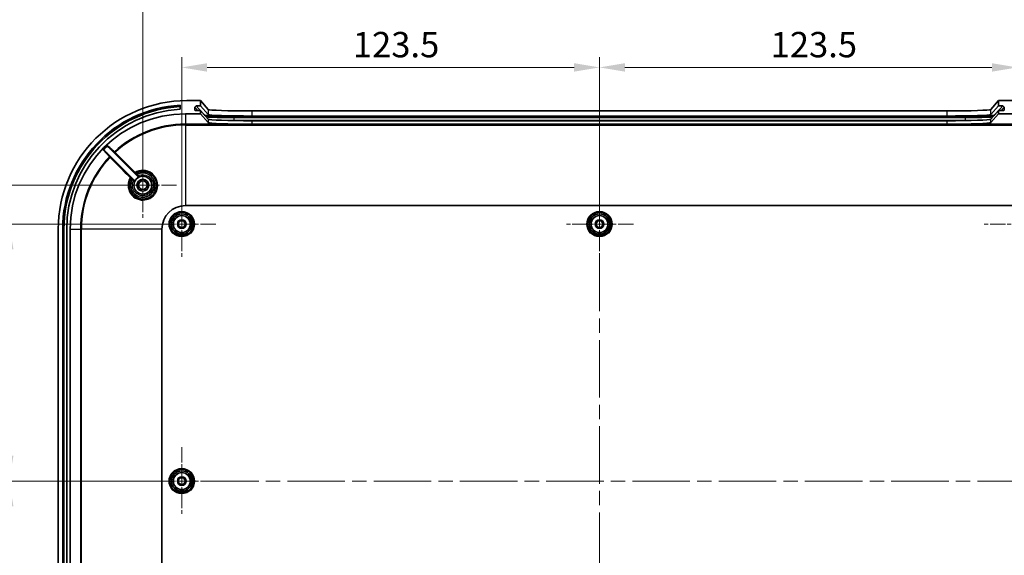
# Model space of a CAD drawing. Units: millimetres. Extents: x 43 to 6144, y 24 to 1008.
# Drawn here: x 3499 to 3790, y 666 to 825 of the extents above; entities that cross this region are included whole.
import ezdxf

# ---------------------------------------------------------------- set-up
doc = ezdxf.new("R2010")
doc.units = ezdxf.units.MM
doc.header["$LTSCALE"] = 3
doc.linetypes.add('CHAIN', pattern=[0.3543, 0.2362, -0.0295, 0.0591, -0.0295])
doc.layers.get('Defpoints').update_dxf_attribs({"lineweight": 25})
for name, color, linetype, lineweight in [('Center Mark (ISO)', 131, 'Continuous', 18), ('Centerline (ISO)', 131, 'Continuous', 18), ('Dimension (ISO)', 7, 'Continuous', 18), ('Visible (ISO)', 7, 'Continuous', 35), ('Visible Narrow (ISO)', 7, 'Continuous', 25)]:
    doc.layers.add(name, color=color, linetype=linetype, lineweight=lineweight)
doc.styles.add('Note Text (TK)', font='txt')
doc.dimstyles.new('Default - Method 1b (TK)', dxfattribs={"dimscale": 3, "dimtxt": 2.5, "dimasz": 2.5, "dimexe": 1, "dimexo": 1.5, "dimgap": 1, "dimtad": 1, "dimtoh": 1, "dimrnd": 1e-08, "dimdsep": 46, "dimtxsty": 'Note Text (TK)', "dimcen": 0.09, "dimdle": 5, "dimclrd": 100, "dimclre": 100, "dimclrt": 7, "dimadec": 1, "dimazin": 1, "dimtfac": 1, "dimtmove": 0, "dimatfit": 3, "dimfxl": 1, "dimtolj": 1, "dimlwd": -1, "dimlwe": -1, "dimarcsym": 0})

# ---------------------------------------------------------------- blocks, each defined once
blk = doc.blocks.new('*D92')
at = {"layer": 'Defpoints', "color": 0}
for p in [(3546.52, 764.19), (3495.52, 688.19), (3546.52, 688.19)]:
    blk.add_point(p, dxfattribs=at)
at = {"layer": 'Dimension (ISO)', "color": 100}
for p, q in [((3542.02, 764.19), (3492.52, 764.19)), ((3495.52, 756.69), (3495.52, 695.69)), ((3542.02, 688.19), (3492.52, 688.19))]:
    blk.add_line(p, q, dxfattribs=at)
for points in [[(3494.27, 756.69), (3496.77, 756.69), (3495.52, 764.19)], [(3494.27, 695.69), (3496.77, 695.69), (3495.52, 688.19)]]:
    blk.add_solid(points, dxfattribs=at)
at = {"layer": 'Dimension (ISO)', "color": 7, "insert": (3488.77, 721.39), "char_height": 7.5, "attachment_point": 4, "rotation": 90, "style": 'Note Text (TK)'}
blk.add_mtext('\\A1;76', dxfattribs=at)
blk = doc.blocks.new('*D93')
at = {"layer": 'Defpoints', "color": 0}
for p in [(3546.52, 688.19), (3495.52, 612.19), (3546.52, 612.19)]:
    blk.add_point(p, dxfattribs=at)
at = {"layer": 'Dimension (ISO)', "color": 100}
for p, q in [((3542.02, 688.19), (3492.52, 688.19)), ((3495.52, 680.69), (3495.52, 619.69)), ((3542.02, 612.19), (3492.52, 612.19))]:
    blk.add_line(p, q, dxfattribs=at)
for points in [[(3494.27, 680.69), (3496.77, 680.69), (3495.52, 688.19)], [(3494.27, 619.69), (3496.77, 619.69), (3495.52, 612.19)]]:
    blk.add_solid(points, dxfattribs=at)
at = {"layer": 'Dimension (ISO)', "color": 7, "insert": (3488.77, 645.39), "char_height": 7.5, "attachment_point": 4, "rotation": 90, "style": 'Note Text (TK)'}
blk.add_mtext('\\A1;76', dxfattribs=at)
blk = doc.blocks.new('*D94')
at = {"layer": 'Defpoints', "color": 0}
for p in [(3535.02, 775.69), (3467.85, 600.69), (3535.02, 600.69)]:
    blk.add_point(p, dxfattribs=at)
at = {"layer": 'Dimension (ISO)', "color": 100}
for p, q in [((3530.52, 775.69), (3464.85, 775.69)), ((3467.85, 768.19), (3467.85, 608.19)), ((3530.52, 600.69), (3464.85, 600.69))]:
    blk.add_line(p, q, dxfattribs=at)
for points in [[(3466.6, 768.19), (3469.1, 768.19), (3467.85, 775.69)], [(3466.6, 608.19), (3469.1, 608.19), (3467.85, 600.69)]]:
    blk.add_solid(points, dxfattribs=at)
at = {"layer": 'Dimension (ISO)', "color": 7, "insert": (3461.1, 680.86), "char_height": 7.5, "attachment_point": 4, "rotation": 90, "style": 'Note Text (TK)'}
blk.add_mtext('\\A1;175', dxfattribs=at)
blk = doc.blocks.new('*D95')
at = {"layer": 'Defpoints', "color": 0}
for p in [(3670.02, 810.51), (3546.52, 764.19), (3670.02, 764.19)]:
    blk.add_point(p, dxfattribs=at)
at = {"layer": 'Dimension (ISO)', "color": 100}
for p, q in [((3546.52, 768.69), (3546.52, 813.51)), ((3670.02, 768.69), (3670.02, 813.51)), ((3554.02, 810.51), (3662.52, 810.51))]:
    blk.add_line(p, q, dxfattribs=at)
for points in [[(3554.02, 811.76), (3554.02, 809.26), (3546.52, 810.51)], [(3662.52, 811.76), (3662.52, 809.26), (3670.02, 810.51)]]:
    blk.add_solid(points, dxfattribs=at)
at = {"layer": 'Dimension (ISO)', "color": 7, "insert": (3597.1, 817.26), "char_height": 7.5, "attachment_point": 4, "style": 'Note Text (TK)'}
blk.add_mtext('\\A1;123.5', dxfattribs=at)
blk = doc.blocks.new('*D96')
at = {"layer": 'Defpoints', "color": 0}
for p in [(3793.52, 810.51), (3670.02, 764.19), (3793.52, 764.19)]:
    blk.add_point(p, dxfattribs=at)
at = {"layer": 'Dimension (ISO)', "color": 100}
for p, q in [((3670.02, 768.69), (3670.02, 813.51)), ((3793.52, 768.69), (3793.52, 813.51)), ((3677.52, 810.51), (3786.02, 810.51))]:
    blk.add_line(p, q, dxfattribs=at)
for points in [[(3677.52, 811.76), (3677.52, 809.26), (3670.02, 810.51)], [(3786.02, 811.76), (3786.02, 809.26), (3793.52, 810.51)]]:
    blk.add_solid(points, dxfattribs=at)
at = {"layer": 'Dimension (ISO)', "color": 7, "insert": (3720.6, 817.26), "char_height": 7.5, "attachment_point": 4, "style": 'Note Text (TK)'}
blk.add_mtext('\\A1;123.5', dxfattribs=at)
blk = doc.blocks.new('*D97')
at = {"layer": 'Defpoints', "color": 0}
for p in [(3805.02, 845.83), (3535.02, 775.69), (3805.02, 775.69)]:
    blk.add_point(p, dxfattribs=at)
at = {"layer": 'Dimension (ISO)', "color": 100}
for p, q in [((3535.02, 780.19), (3535.02, 848.83)), ((3805.02, 780.19), (3805.02, 848.83)), ((3542.52, 845.83), (3797.52, 845.83))]:
    blk.add_line(p, q, dxfattribs=at)
for points in [[(3542.52, 847.08), (3542.52, 844.58), (3535.02, 845.83)], [(3797.52, 847.08), (3797.52, 844.58), (3805.02, 845.83)]]:
    blk.add_solid(points, dxfattribs=at)
at = {"layer": 'Dimension (ISO)', "color": 7, "insert": (3662.3, 852.58), "char_height": 7.5, "attachment_point": 4, "style": 'Note Text (TK)'}
blk.add_mtext('\\A1;270', dxfattribs=at)

msp = doc.modelspace()

# ---------------------------------------------------------------- linework, layer by layer
at = {"layer": 'Center Mark (ISO)', "linetype": 'CHAIN', "ltscale": 6.349657}
for p, q in [((3535.0179, 785.6857), (3535.0179, 765.6857)), ((3545.0179, 775.6857), (3525.0179, 775.6857))]:
    msp.add_line(p, q, dxfattribs=at)
at = {"layer": 'Center Mark (ISO)', "linetype": 'CHAIN', "ltscale": 6.381405}
for p, q in [((3546.5179, 774.2357), (3546.5179, 754.1357)), ((3670.0179, 774.2357), (3670.0179, 754.1357)), ((3556.5679, 764.1857), (3536.4679, 764.1857)), ((3680.0679, 764.1857), (3659.9679, 764.1857)), ((3803.5679, 764.1857), (3783.4679, 764.1857)), ((3546.5179, 698.2357), (3546.5179, 678.1357)), ((3556.5679, 688.1857), (3536.4679, 688.1857)), ((3803.5679, 688.1857), (3783.4679, 688.1857))]:
    msp.add_line(p, q, dxfattribs=at)
at = {"layer": 'Centerline (ISO)', "linetype": 'CHAIN', "ltscale": 23.990969}
for p, q in [((3670.0179, 806.3976), (3670.0179, 569.9738)), ((3501.2679, 688.1857), (3838.7679, 688.1857))]:
    msp.add_line(p, q, dxfattribs=at)
at = {"layer": 'Visible (ISO)'}
for p, q in [((3552.0179, 800.6857), (3548.0179, 800.6857)), ((3552.0179, 800.6857), (3554.327, 798.0875)), ((3552.0179, 799.1848), (3552.0179, 800.6857)), ((3785.7089, 798.0875), (3788.0179, 800.6857)), ((3788.0179, 800.6857), (3788.0179, 799.1848)), ((3792.0179, 800.6857), (3788.0179, 800.6857)), ((3546.0179, 799.3312), (3546.0179, 798.1293)), ((3550.809, 799.1848), (3550.4192, 798.7946)), ((3550.4192, 798.7946), (3551.3174, 797.7839)), ((3550.4202, 797.884), (3550.4192, 798.7946)), ((3552.0179, 797.7839), (3550.5203, 797.7839)), ((3553.2892, 796.394), (3550.809, 799.1848)), ((3550.809, 799.1848), (3552.0179, 799.1848)), ((3552.0179, 799.1848), (3554.327, 796.5866)), ((3552.0179, 796.7857), (3552.0179, 797.7839)), ((3554.327, 795.1857), (3552.0179, 797.7839)), ((3567.3207, 797.6476), (3772.7151, 797.6476)), ((3785.7089, 796.5866), (3788.0179, 799.1848)), ((3788.0179, 797.7839), (3785.7089, 795.1857)), ((3789.2269, 799.1848), (3786.7466, 796.394)), ((3788.0179, 799.1848), (3789.2269, 799.1848)), ((3788.0179, 797.7839), (3788.0179, 796.7857)), ((3789.5155, 797.7839), (3788.0179, 797.7839)), ((3788.7185, 797.7839), (3789.6166, 798.7946)), ((3789.6166, 798.7946), (3789.2269, 799.1848)), ((3789.6166, 798.7946), (3789.6157, 797.884)), ((3547.6179, 796.7857), (3552.0179, 796.7857)), ((3554.327, 794.1875), (3552.0179, 796.7857)), ((3778.1408, 796.1028), (3561.8951, 796.1028)), ((3561.8951, 795.6994), (3778.1408, 795.6994)), ((3567.3207, 796.1467), (3772.7151, 796.1467)), ((3772.7151, 794.7458), (3567.3207, 794.7458)), ((3788.0179, 796.7857), (3785.7089, 794.1875)), ((3788.0179, 796.7857), (3792.4179, 796.7857)), ((3772.7151, 793.7476), (3567.3207, 793.7476)), ((3523.557, 786.086), (3532.5839, 777.0591)), ((3533.6445, 778.1198), (3524.6284, 787.1359)), ((3547.6179, 769.6603), (3792.4179, 769.6603)), ((3510.0179, 762.6857), (3510.0179, 613.6857)), ((3511.3179, 613.6857), (3511.3179, 762.6857)), ((3511.7079, 613.6857), (3511.7079, 762.6857)), ((3512.5179, 762.6857), (3512.5179, 613.6857)), ((3513.5179, 613.6857), (3513.5179, 762.6857)), ((3540.6433, 613.6857), (3540.6433, 762.6857))]:
    msp.add_line(p, q, dxfattribs=at)
for centre, radius in [((3535.0179, 775.6857), 2.65), ((3535.0179, 775.6857), 1.75), ((3535.0179, 775.6857), 1.25), ((3546.5179, 764.1857), 3.5), ((3546.5179, 764.1857), 3.0288), ((3546.5179, 764.1857), 2.5), ((3670.0179, 764.1857), 3.5), ((3670.0179, 764.1857), 3.0288), ((3670.0179, 764.1857), 2.5), ((3546.5179, 764.1857), 1.3), ((3546.5179, 764.1857), 1), ((3670.0179, 764.1857), 1.3), ((3670.0179, 764.1857), 1), ((3546.5179, 688.1857), 3.5), ((3546.5179, 688.1857), 3.0288), ((3546.5179, 688.1857), 2.5), ((3546.5179, 688.1857), 1.3), ((3546.5179, 688.1857), 1)]:
    msp.add_circle(centre, radius, dxfattribs=at)
for centre, radius, start, end in [((3548.0179, 762.6857), 38, 90, 180), ((3548.0179, 762.6857), 36.7, 93.123933, 180), ((3548.0179, 762.6857), 36.31, 93.157521, 180), ((3548.0179, 762.6857), 35.5, 93.229641, 180), ((3547.6179, 762.6857), 34.1, 90, 180), ((3547.6179, 762.6857), 33.7159, 132.980533, 136.053506), ((3535.0179, 775.6857), 2.6887, 116.515922, 153.484078), ((3547.6179, 762.6857), 6.9746, 90, 180)]:
    msp.add_arc(centre, radius, start, end, dxfattribs=at)
for centre, major_axis, ratio, start_param, end_param in [((3550.5202, 797.884), (0.0665, -0.0748), 0.99891048, 3.9863871, 5.55718342), ((3567.3207, 798.1016), (-13, 0), 0.03492077, 0.03102453, 1.57079633), ((3772.7151, 798.1016), (-13, 0), 0.03492077, 1.57079633, 3.11056813), ((3789.5156, 797.884), (-0.0665, -0.0748), 0.99891048, 0.72600188, 2.29679821), ((3561.8951, 796.4033), (-8.61, 0), 0.0348995, 0.03100564, 1.57079633), ((3561.8951, 796.0135), (9, 0), 0.0348995, 3.56967472, 4.71238898), ((3567.3207, 796.6007), (13, 0), 0.03492077, 3.17261718, 4.71238898), ((3567.3207, 795.1998), (-13, 0), 0.03492077, 0.03102453, 1.57079633), ((3772.7151, 796.6007), (13, 0), 0.03492077, 4.71238898, 6.25216078), ((3772.7151, 795.1998), (-13, 0), 0.03492077, 1.57079633, 3.11056813), ((3778.1408, 796.4033), (8.61, 0), 0.0348995, 4.71238898, 6.25217967), ((3778.1408, 796.0135), (9, 0), 0.0348995, 4.71238898, 5.85510324), ((3567.3207, 794.2016), (13, 0), 0.03492077, 3.17261718, 4.71238898), ((3772.7151, 794.2016), (13, 0), 0.03492077, 4.71238898, 6.25216078)]:
    msp.add_ellipse(centre, major_axis=major_axis, ratio=ratio, start_param=start_param, end_param=end_param, dxfattribs=at)
for points, knots in [([(3523.557, 786.086), (3523.5432, 786.0998), (3523.5268, 786.1108), (3523.4907, 786.1259), (3523.4714, 786.1298), (3523.4323, 786.1301), (3523.4129, 786.1264), (3523.385, 786.1151), (3523.3757, 786.1102), (3523.3583, 786.0984), (3523.3502, 786.0916), (3523.3429, 786.0841)], [0, 0, 0, 0, 0.0058665319, 0.0058665319, 0.0117308144, 0.0117308144, 0.0175912649, 0.0175912649, 0.0207480125, 0.0207480125, 0.0239046544, 0.0239046544, 0.0239046544, 0.0239046544]), ([(3524.6321, 787.3517), (3524.6179, 787.3384), (3524.6063, 787.3225), (3524.59, 787.287), (3524.5854, 787.2678), (3524.5837, 787.2288), (3524.5867, 787.2093), (3524.5971, 787.1806), (3524.602, 787.1708), (3524.6138, 787.1522), (3524.6206, 787.1437), (3524.6284, 787.1359)], [0, 0, 0, 0, 0.0058562709, 0.0058562709, 0.0117138012, 0.0117138012, 0.0175748171, 0.0175748171, 0.0208660896, 0.0208660896, 0.0241575825, 0.0241575825, 0.0241575825, 0.0241575825]), ([(3532.9928, 779.2506), (3533.5958, 779.5932), (3534.2874, 779.7792), (3535.935, 779.7942), (3536.8878, 779.4568), (3538.3892, 778.221), (3538.913, 777.3051), (3539.219, 775.3674), (3539.0164, 774.3562), (3538.3413, 773.2645), (3538.1471, 773.0183), (3537.9277, 772.7972), (3537.641, 772.5085), (3537.3111, 772.2627), (3536.3788, 771.7638), (3535.7316, 771.5964), (3534.3284, 771.5744), (3533.5735, 771.7754), (3532.2415, 772.5656), (3531.6795, 773.1757), (3530.961, 774.6528), (3530.8342, 775.5305), (3531.0541, 776.8374), (3531.2168, 777.295), (3531.453, 777.7109)], [1.50428744, 1.50428744, 1.50428744, 1.50428744, 1.72770527, 1.72770527, 2.03531283, 2.03531283, 2.35544737, 2.35544737, 2.66851867, 2.66851867, 2.76881801, 2.76881801, 2.76881801, 2.89981066, 2.89981066, 3.10939889, 3.10939889, 3.35250934, 3.35250934, 3.60957446, 3.60957446, 3.88253706, 3.88253706, 4.03656565, 4.03656565, 4.03656565, 4.03656565]), ([(3533.6445, 778.1198), (3533.6583, 778.106), (3533.6747, 778.095), (3533.7107, 778.0799), (3533.7301, 778.076), (3533.7613, 778.0758), (3533.7731, 778.0771), (3533.7959, 778.0824), (3533.807, 778.0864), (3533.8175, 778.0916)], [0, 0, 0, 0, 0.0058597832, 0.0058597832, 0.0117194833, 0.0117194833, 0.0152435887, 0.0152435887, 0.0187676902, 0.0187676902, 0.0187676902, 0.0187676902]), ([(3532.612, 776.8861), (3532.6207, 776.9036), (3532.626, 776.9226), (3532.6288, 776.9615), (3532.6264, 776.9811), (3532.6167, 777.0108), (3532.6118, 777.0215), (3532.5995, 777.0416), (3532.5922, 777.0508), (3532.5839, 777.0591)], [0, 0, 0, 0, 0.005859591, 0.005859591, 0.0117192162, 0.0117192162, 0.0152434441, 0.0152434441, 0.0187676821, 0.0187676821, 0.0187676821, 0.0187676821])]:
    msp.add_open_spline(points, degree=3, knots=knots, dxfattribs=at)
at = {"layer": 'Visible Narrow (ISO)'}
for p, q in [((3550.5085, 797.7846), (3550.4202, 797.884)), ((3554.327, 798.0875), (3554.327, 796.5866)), ((3567.3207, 796.1467), (3567.3207, 797.6476)), ((3772.7151, 797.6476), (3772.7151, 796.1467)), ((3785.7089, 796.5866), (3785.7089, 798.0875)), ((3789.6157, 797.884), (3789.5274, 797.7846)), ((3547.6179, 796.7857), (3547.6179, 793.736)), ((3553.2892, 796.394), (3553.2702, 796.3749)), ((3554.327, 795.1857), (3554.327, 794.1875)), ((3561.8951, 796.1028), (3561.8951, 795.6994)), ((3561.8951, 795.6994), (3561.8951, 794.79)), ((3561.8951, 794.7873), (3561.8951, 794.79)), ((3778.1408, 794.79), (3561.8951, 794.79)), ((3567.3207, 793.7476), (3567.3207, 794.7458)), ((3772.7151, 794.7458), (3772.7151, 793.7476)), ((3778.1408, 796.1028), (3778.1408, 795.6994)), ((3778.1408, 795.6994), (3778.1408, 794.79)), ((3778.1408, 794.7873), (3778.1408, 794.79)), ((3785.7089, 794.1875), (3785.7089, 795.1857)), ((3786.7466, 796.394), (3786.7657, 796.3749)), ((3792.4179, 793.736), (3547.6179, 793.736)), ((3547.6179, 793.736), (3547.6179, 793.4597)), ((3547.6179, 793.4597), (3547.6179, 769.6603)), ((3547.6179, 793.4597), (3792.4179, 793.4597)), ((3511.7079, 762.6857), (3511.3179, 762.6857)), ((3513.5179, 762.6857), (3516.5677, 762.6857)), ((3516.5677, 762.6857), (3516.8439, 762.6857)), ((3516.5677, 762.6857), (3516.5677, 613.6857)), ((3540.6433, 762.6857), (3516.8439, 762.6857)), ((3516.8439, 613.6857), (3516.8439, 762.6857))]:
    msp.add_line(p, q, dxfattribs=at)
for centre, radius in [((3546.5179, 764.1857), 3.75), ((3546.5179, 764.1857), 2.5288), ((3670.0179, 764.1857), 3.75), ((3670.0179, 764.1857), 2.5288), ((3546.5179, 688.1857), 3.75), ((3546.5179, 688.1857), 2.5288)]:
    msp.add_circle(centre, radius, dxfattribs=at)
for centre, radius, start, end in [((3547.6179, 762.6857), 31.0502, 90, 132.53428), ((3547.6179, 762.6857), 30.774, 90, 132.522687), ((3547.6179, 762.6857), 31.0502, 136.416202, 180), ((3547.6179, 762.6857), 30.774, 136.423078, 180), ((3531.5832, 777.6363), 0.15, 45, 150.407665), ((3531.5834, 777.6368), 0.15, 45, 150.400096), ((3533.0669, 779.1202), 0.15, 119.599972, 225), ((3533.0673, 779.1205), 0.15, 119.592392, 225)]:
    msp.add_arc(centre, radius, start, end, dxfattribs=at)
for centre, major_axis, ratio, start_param, end_param in [((3561.8951, 795.1041), (-9, 0), 0.0348995, 1.55195362, 1.57079633), ((3778.1408, 795.1041), (-9, 0), 0.0348995, 1.57079633, 1.58963903), ((3525.2347, 783.9889), (0.1117, 0.1001), 0.99938696, 0.05486491, 1.65029649), ((3525.3322, 783.891), (0.1061, 0.106), 0.0786316, 0.00192583, 1.57276164), ((3526.7283, 785.4553), (-0.1001, -0.1117), 0.99938497, 4.61467134, 6.22840922), ((3526.8263, 785.3578), (-0.106, -0.1061), 0.07858243, 4.70897727, 6.28125949), ((3531.2803, 777.9411), (0.1061, 0.106), 0.07860977, 0.00192582, 1.57350103), ((3531.8208, 777.3977), (0.1061, 0.106), 0.07860618, 0.00192582, 1.57360401), ((3531.8235, 777.395), (0.1061, 0.106), 0.07860617, 0.00192582, 1.5736045), ((3532.1035, 777.1159), (0.1061, 0.1061), 0.99998995, 5.04157977, 6.28318531), ((3532.7627, 779.4232), (-0.106, -0.1061), 0.07851693, 4.70769925, 6.2812595), ((3533.3058, 778.8829), (-0.106, -0.1061), 0.07850648, 4.70752636, 6.2812595), ((3533.3085, 778.8803), (-0.106, -0.1061), 0.07850643, 4.70752551, 6.2812595), ((3533.5877, 778.6001), (-0.1061, -0.1061), 0.99998995, 0, 1.24160572)]:
    msp.add_ellipse(centre, major_axis=major_axis, ratio=ratio, start_param=start_param, end_param=end_param, dxfattribs=at)
for points, knots in [([(3523.3429, 786.0841), (3523.4522, 785.962), (3523.5614, 785.84), (3523.8236, 785.5471), (3523.9766, 785.3763), (3524.1295, 785.2054), (3524.304, 785.0105), (3524.4786, 784.8155), (3524.8108, 784.4445), (3524.9685, 784.2683), (3525.1262, 784.0922)], [-7.85502082, -7.85502082, -7.85502082, -7.85502082, -6.45070478, -6.45070478, -4.48535204, -4.48535204, -4.48535204, -2.24267602, -2.24267602, -0.21697939, -0.21697939, -0.21697939, -0.21697939]), ([(3525.3408, 784.0949), (3525.1831, 784.271), (3525.0253, 784.447), (3524.693, 784.818), (3524.5184, 785.0129), (3524.3438, 785.2078), (3524.1908, 785.3785), (3524.0378, 785.5493), (3523.7755, 785.842), (3523.6663, 785.964), (3523.557, 786.086)], [0.21697939, 0.21697939, 0.21697939, 0.21697939, 2.24267602, 2.24267602, 4.48535204, 4.48535204, 4.48535204, 6.45070478, 6.45070478, 7.85452582, 7.85452582, 7.85452582, 7.85452582]), ([(3524.6284, 787.1359), (3524.7505, 787.0265), (3524.8727, 786.917), (3525.1658, 786.6544), (3525.3367, 786.5012), (3525.5077, 786.348), (3525.7029, 786.1731), (3525.898, 785.9982), (3526.2696, 785.6653), (3526.4459, 785.5073), (3526.6223, 785.3493)], [1.11618011, 1.11618011, 1.11618011, 1.11618011, 2.52008649, 2.52008649, 4.48516429, 4.48516429, 4.48516429, 6.72774643, 6.72774643, 8.75374052, 8.75374052, 8.75374052, 8.75374052]), ([(3526.627, 785.5658), (3526.4505, 785.7238), (3526.2741, 785.8817), (3525.9024, 786.2145), (3525.7072, 786.3893), (3525.512, 786.564), (3525.3409, 786.7172), (3525.1699, 786.8703), (3524.8766, 787.1329), (3524.7544, 787.2423), (3524.6321, 787.3517)], [-8.75374052, -8.75374052, -8.75374052, -8.75374052, -6.72774643, -6.72774643, -4.48516429, -4.48516429, -4.48516429, -2.52008649, -2.52008649, -1.11568512, -1.11568512, -1.11568512, -1.11568512]), ([(3525.1262, 784.0922), (3525.1266, 784.0917), (3525.1285, 784.0899), (3525.1367, 784.0818), (3525.1452, 784.0735), (3525.1716, 784.0477), (3525.1916, 784.0281), (3525.2468, 783.9742), (3525.2848, 783.9371), (3525.3237, 783.8991)], [0, 0, 0, 0, 0.0029222137, 0.0029222137, 0.0075977557, 0.0075977557, 0.0136759603, 0.0136759603, 0.0218600827, 0.0218600827, 0.0218600827, 0.0218600827]), ([(3525.3237, 783.8991), (3526.0248, 783.1978), (3526.7259, 782.4965), (3528.7086, 780.5131), (3529.9901, 779.2311), (3531.2717, 777.9491)], [-0.843925025, -0.843925025, -0.843925025, -0.843925025, -0.545504133, -0.545504133, 0, 0, 0, 0]), ([(3525.4383, 783.997), (3525.4191, 784.0163), (3525.4003, 784.0351), (3525.3731, 784.0624), (3525.3632, 784.0723), (3525.3502, 784.0854), (3525.346, 784.0896), (3525.3419, 784.0937), (3525.341, 784.0947), (3525.3408, 784.0949)], [-0.0218600827, -0.0218600827, -0.0218600827, -0.0218600827, -0.0136759603, -0.0136759603, -0.0075977557, -0.0075977557, -0.0029222137, -0.0029222137, 0, 0, 0, 0]), ([(3531.3864, 778.0472), (3530.1048, 779.3291), (3528.8232, 780.6111), (3526.8405, 782.5944), (3526.1394, 783.2957), (3525.4383, 783.997)], [0, 0, 0, 0, 0.545504133, 0.545504133, 0.843925025, 0.843925025, 0.843925025, 0.843925025]), ([(3526.6223, 785.3493), (3526.623, 785.3486), (3526.6291, 785.3426), (3526.6475, 785.3243), (3526.6579, 785.314), (3526.6791, 785.2928), (3526.6892, 785.2827), (3526.7065, 785.2654), (3526.7133, 785.2586), (3526.7202, 785.2517)], [-0.021866968, -0.021866968, -0.021866968, -0.021866968, -0.0137044082, -0.0137044082, -0.0076135601, -0.0076135601, -0.0029282924, -0.0029282924, 0, 0, 0, 0]), ([(3526.8183, 785.3665), (3526.8049, 785.3805), (3526.7915, 785.3944), (3526.7577, 785.4297), (3526.7378, 785.4504), (3526.6964, 785.4936), (3526.6762, 785.5147), (3526.6402, 785.5522), (3526.6283, 785.5645), (3526.627, 785.5658)], [0, 0, 0, 0, 0.0029282924, 0.0029282924, 0.0076135601, 0.0076135601, 0.0137044082, 0.0137044082, 0.021866968, 0.021866968, 0.021866968, 0.021866968]), ([(3526.7202, 785.2517), (3527.4289, 784.5432), (3528.1376, 783.8347), (3530.1164, 781.8565), (3531.3865, 780.5868), (3532.6566, 779.3171)], [1.319777532, 1.319777532, 1.319777532, 1.319777532, 1.621337702, 1.621337702, 2.161783602, 2.161783602, 2.161783602, 2.161783602]), ([(3532.7548, 779.432), (3531.4847, 780.7017), (3530.2146, 781.9714), (3528.2357, 783.9495), (3527.527, 784.658), (3526.8183, 785.3665)], [-2.161783602, -2.161783602, -2.161783602, -2.161783602, -1.621337702, -1.621337702, -1.319777531, -1.319777531, -1.319777531, -1.319777531]), ([(3531.2717, 777.9491), (3530.9849, 777.4754), (3530.7888, 776.9469), (3530.5469, 775.505), (3530.6834, 774.5637), (3531.4552, 772.9794), (3532.0584, 772.3249), (3533.4879, 771.4768), (3534.2979, 771.2609), (3535.8029, 771.2833), (3536.4969, 771.4622), (3537.4963, 771.9963), (3537.8498, 772.2594), (3538.1569, 772.5688), (3538.392, 772.8057), (3538.5999, 773.0695), (3539.3227, 774.2397), (3539.5391, 775.3242), (3539.2096, 777.4031), (3538.6476, 778.3861), (3537.0371, 779.7127), (3536.0153, 780.0752), (3534.2077, 780.0597), (3533.4257, 779.838), (3532.7548, 779.432)], [-4.04888085, -4.04888085, -4.04888085, -4.04888085, -3.88253706, -3.88253706, -3.60957446, -3.60957446, -3.35250934, -3.35250934, -3.10939889, -3.10939889, -2.89981066, -2.89981066, -2.76881801, -2.76881801, -2.76881801, -2.66851867, -2.66851867, -2.35544737, -2.35544737, -2.03531283, -2.03531283, -1.72770527, -1.72770527, -1.49206472, -1.49206472, -1.49206472, -1.49206472]), ([(3531.2717, 777.9491), (3531.28, 777.9387), (3531.2882, 777.9283), (3531.3284, 777.8774), (3531.3587, 777.8384), (3531.403, 777.7803), (3531.4191, 777.7587), (3531.4399, 777.7303), (3531.4464, 777.7213), (3531.4521, 777.7128), (3531.4531, 777.7111), (3531.453, 777.7109)], [-0.0683978238, -0.0683978238, -0.0683978238, -0.0683978238, -0.0625975161, -0.0625975161, -0.039674482, -0.039674482, -0.0220413789, -0.0220413789, -0.0084774534, -0.0084774534, 0, 0, 0, 0]), ([(3531.8149, 777.4031), (3531.7006, 777.1887), (3531.608, 776.9628), (3531.3256, 776.0093), (3531.3452, 775.2225), (3531.827, 773.8478), (3532.2621, 773.2536), (3533.3276, 772.4535), (3533.9286, 772.2118), (3535.0304, 772.0785), (3535.5216, 772.1182), (3536.3438, 772.3566), (3536.6853, 772.5161), (3537.1882, 772.8538), (3537.3691, 773.0025), (3537.534, 773.1672), (3538.2222, 773.8544), (3538.6138, 774.8279), (3538.5743, 776.7127), (3538.1892, 777.6143), (3536.9406, 778.8622), (3536.1194, 779.2393), (3534.5924, 779.3546), (3533.9004, 779.2091), (3533.3007, 778.8891)], [-3.28919029, -3.28919029, -3.28919029, -3.28919029, -3.21641814, -3.21641814, -2.99117539, -2.99117539, -2.77875714, -2.77875714, -2.59023179, -2.59023179, -2.44521229, -2.44521229, -2.33365882, -2.33365882, -2.26393791, -2.26393791, -2.26393791, -1.97294731, -1.97294731, -1.69758268, -1.69758268, -1.44184259, -1.44184259, -1.23810335, -1.23810335, -1.23810335, -1.23810335]), ([(3533.298, 778.8918), (3533.5766, 779.0405), (3533.8747, 779.1524), (3534.8971, 779.3896), (3535.6618, 779.3302), (3536.9769, 778.8017), (3537.536, 778.3607), (3538.2907, 777.2979), (3538.5155, 776.6988), (3538.6252, 775.6072), (3538.5773, 775.1226), (3538.3291, 774.3138), (3538.167, 773.9784), (3537.8273, 773.4853), (3537.6785, 773.308), (3537.5142, 773.1466), (3536.7583, 772.4036), (3535.6647, 772.0203), (3533.7122, 772.2206), (3532.8526, 772.6692), (3531.7212, 773.9811), (3531.4068, 774.7979), (3531.3743, 776.2417), (3531.5219, 776.8616), (3531.8122, 777.4057)], [-3.29475983, -3.29475983, -3.29475983, -3.29475983, -3.20017791, -3.20017791, -2.98018659, -2.98018659, -2.77430107, -2.77430107, -2.58792962, -2.58792962, -2.44456697, -2.44456697, -2.334288, -2.334288, -2.26536365, -2.26536365, -2.26536365, -1.94826039, -1.94826039, -1.67553878, -1.67553878, -1.42709774, -1.42709774, -1.24224277, -1.24224277, -1.24224277, -1.24224277]), ([(3531.6895, 777.7428), (3531.6895, 777.7429), (3531.6876, 777.7449), (3531.6776, 777.7551), (3531.6666, 777.7662), (3531.6313, 777.8017), (3531.6042, 777.829), (3531.5302, 777.9032), (3531.4799, 777.9536), (3531.4136, 778.02), (3531.4, 778.0335), (3531.3864, 778.0472)], [0, 0, 0, 0, 0.0084774534, 0.0084774534, 0.0220413789, 0.0220413789, 0.039674482, 0.039674482, 0.0625975161, 0.0625975161, 0.0683978238, 0.0683978238, 0.0683978238, 0.0683978238]), ([(3531.4527, 777.7104), (3531.4529, 777.7108), (3531.4853, 777.6832), (3531.5825, 777.6003), (3531.6363, 777.5545), (3531.7329, 777.4726), (3531.7723, 777.4393), (3531.8122, 777.4057)], [0, 0, 0, 0, 0.0242636318, 0.0242636318, 0.0422242913, 0.0422242913, 0.0534497035, 0.0534497035, 0.0534497035, 0.0534497035]), ([(3531.9269, 777.5038), (3531.9005, 777.5301), (3531.8745, 777.5562), (3531.8105, 777.6203), (3531.7749, 777.656), (3531.7105, 777.7207), (3531.6891, 777.7422), (3531.6892, 777.7424)], [-0.0534497035, -0.0534497035, -0.0534497035, -0.0534497035, -0.0422242913, -0.0422242913, -0.0242636318, -0.0242636318, 0, 0, 0, 0]), ([(3531.6892, 777.7424), (3531.6893, 777.7425), (3531.6894, 777.7426), (3531.6895, 777.7428), (3531.6895, 777.7428), (3531.6895, 777.7428)], [0.0113060146, 0.0113060146, 0.0113060146, 0.0113060146, 0.0334074794, 0.0334074794, 0.0375100808, 0.0375100808, 0.0375100808, 0.0375100808]), ([(3531.8122, 777.4057), (3531.8126, 777.4053), (3531.8131, 777.4048), (3531.814, 777.4039), (3531.8144, 777.4035), (3531.8149, 777.4031)], [-0.000379137446, -0.000379137446, -0.000379137446, -0.000379137446, -0.000189568723, -0.000189568723, 0, 0, 0, 0]), ([(3531.8149, 777.4031), (3531.8586, 777.3663), (3531.9028, 777.3292), (3532.0171, 777.2338), (3532.084, 777.1784), (3532.1749, 777.1033), (3532.2051, 777.0783), (3532.2326, 777.055), (3532.2381, 777.0503), (3532.2382, 777.0498)], [0, 0, 0, 0, 0.0122980977, 0.0122980977, 0.0329771437, 0.0329771437, 0.0488841022, 0.0488841022, 0.0588259513, 0.0588259513, 0.0588259513, 0.0588259513]), ([(3533.6538, 778.4654), (3534.1474, 778.7077), (3534.7068, 778.8153), (3535.9856, 778.7176), (3536.692, 778.3924), (3537.7666, 777.3177), (3538.0985, 776.5415), (3538.1344, 774.9198), (3537.7989, 774.0828), (3537.2079, 773.4926), (3537.0663, 773.3512), (3536.911, 773.2236), (3536.4789, 772.9337), (3536.1853, 772.797), (3535.4784, 772.593), (3535.0558, 772.5594), (3534.1077, 772.6752), (3533.5905, 772.8836), (3532.673, 773.5724), (3532.2982, 774.0837), (3531.8826, 775.2662), (3531.8651, 775.9429), (3532.0976, 776.7299), (3532.1613, 776.8931), (3532.2382, 777.0498)], [1.25010468, 1.25010468, 1.25010468, 1.25010468, 1.44184259, 1.44184259, 1.69758268, 1.69758268, 1.97294731, 1.97294731, 2.26393791, 2.26393791, 2.26393791, 2.33365882, 2.33365882, 2.44521229, 2.44521229, 2.59023179, 2.59023179, 2.77875714, 2.77875714, 2.99117539, 2.99117539, 3.21641814, 3.21641814, 3.2772641, 3.2772641, 3.2772641, 3.2772641]), ([(3531.9296, 777.5011), (3531.9291, 777.5015), (3531.9287, 777.502), (3531.9278, 777.5029), (3531.9273, 777.5033), (3531.9269, 777.5038)], [0, 0, 0, 0, 0.000189568723, 0.000189568723, 0.000379137446, 0.000379137446, 0.000379137446, 0.000379137446]), ([(3532.2096, 777.222), (3532.2094, 777.222), (3532.2057, 777.2257), (3532.1874, 777.2438), (3532.1674, 777.2637), (3532.1074, 777.3234), (3532.0632, 777.3675), (3531.9877, 777.4429), (3531.9585, 777.4722), (3531.9296, 777.5011)], [-0.0588259513, -0.0588259513, -0.0588259513, -0.0588259513, -0.0488841022, -0.0488841022, -0.0329771437, -0.0329771437, -0.0122980977, -0.0122980977, 0, 0, 0, 0]), ([(3532.5839, 777.0591), (3532.5617, 777.0687), (3532.5396, 777.0784), (3532.4833, 777.1029), (3532.4491, 777.1178), (3532.4149, 777.1327), (3532.3807, 777.1476), (3532.3464, 777.1624), (3532.278, 777.1922), (3532.2438, 777.2071), (3532.2096, 777.222)], [0.75506012, 0.75506012, 0.75506012, 0.75506012, 2.13518631, 2.13518631, 4.27037263, 4.27037263, 4.27037263, 6.40555894, 6.40555894, 8.54074526, 8.54074526, 8.54074526, 8.54074526]), ([(3532.6566, 779.3171), (3532.6784, 779.2953), (3532.7001, 779.2736), (3532.755, 779.2188), (3532.7873, 779.1866), (3532.8545, 779.1195), (3532.8873, 779.0869), (3532.9432, 779.0313), (3532.9607, 779.0141), (3532.9608, 779.0141)], [0, 0, 0, 0, 0.0092943832, 0.0092943832, 0.0241653964, 0.0241653964, 0.0434977136, 0.0434977136, 0.0683664721, 0.0683664721, 0.0683664721, 0.0683664721]), ([(3532.9928, 779.2506), (3532.9922, 779.2503), (3532.978, 779.2603), (3532.9335, 779.2933), (3532.9077, 779.3127), (3532.8554, 779.353), (3532.8303, 779.3724), (3532.7881, 779.4056), (3532.7715, 779.4187), (3532.7548, 779.432)], [-0.0683664721, -0.0683664721, -0.0683664721, -0.0683664721, -0.0434977136, -0.0434977136, -0.0241653964, -0.0241653964, -0.0092943832, -0.0092943832, 0, 0, 0, 0]), ([(3532.9613, 779.0144), (3532.9613, 779.0144), (3532.965, 779.0109), (3532.9834, 778.9927), (3533.0035, 778.9727), (3533.0643, 778.9121), (3533.1094, 778.8672), (3533.1715, 778.8051), (3533.1856, 778.791), (3533.1997, 778.7769)], [-0.0534209172, -0.0534209172, -0.0534209172, -0.0534209172, -0.0432951099, -0.0432951099, -0.0270938181, -0.0270938181, -0.0060321388, -0.0060321388, 0, 0, 0, 0]), ([(3533.298, 778.8918), (3533.28, 778.9132), (3533.262, 778.9345), (3533.1828, 779.0282), (3533.125, 779.0961), (3533.0469, 779.1876), (3533.0211, 779.2177), (3532.9977, 779.2453), (3532.9931, 779.2508), (3532.9932, 779.2509)], [0, 0, 0, 0, 0.0060321388, 0.0060321388, 0.0270938181, 0.0270938181, 0.0432951099, 0.0432951099, 0.0534209172, 0.0534209172, 0.0534209172, 0.0534209172]), ([(3533.1997, 778.7769), (3533.2002, 778.7764), (3533.2006, 778.776), (3533.2015, 778.7751), (3533.202, 778.7746), (3533.2024, 778.7742)], [0, 0, 0, 0, 0.000190153353, 0.000190153353, 0.000380306706, 0.000380306706, 0.000380306706, 0.000380306706]), ([(3533.2024, 778.7742), (3533.2288, 778.7478), (3533.2555, 778.7211), (3533.3227, 778.6539), (3533.3619, 778.6146), (3533.4364, 778.5398), (3533.4667, 778.5094), (3533.4801, 778.4956), (3533.4816, 778.4941), (3533.4817, 778.494)], [-0.0588550848, -0.0588550848, -0.0588550848, -0.0588550848, -0.0476302084, -0.0476302084, -0.0296704063, -0.0296704063, -0.0063226635, -0.0063226635, 0, 0, 0, 0]), ([(3533.3007, 778.8891), (3533.3002, 778.8895), (3533.2998, 778.89), (3533.2989, 778.8909), (3533.2984, 778.8913), (3533.298, 778.8918)], [-0.000380306706, -0.000380306706, -0.000380306706, -0.000380306706, -0.000190153353, -0.000190153353, 0, 0, 0, 0]), ([(3533.6538, 778.4654), (3533.6536, 778.4655), (3533.6515, 778.4677), (3533.634, 778.4882), (3533.5961, 778.5342), (3533.5024, 778.6475), (3533.4531, 778.7071), (3533.3681, 778.8088), (3533.3342, 778.8492), (3533.3007, 778.8891)], [0, 0, 0, 0, 0.0063226635, 0.0063226635, 0.0296704063, 0.0296704063, 0.0476302084, 0.0476302084, 0.0588550848, 0.0588550848, 0.0588550848, 0.0588550848]), ([(3533.4817, 778.494), (3533.5117, 778.425), (3533.5417, 778.356), (3533.596, 778.2313), (3533.6202, 778.1755), (3533.6445, 778.1198)], [0, 0, 0, 0, 4.30618988, 4.30618988, 7.78544431, 7.78544431, 7.78544431, 7.78544431]), ([(3533.8175, 778.0916), (3533.7931, 778.1473), (3533.7687, 778.203), (3533.7141, 778.3276), (3533.684, 778.3965), (3533.6538, 778.4654)], [-7.78549405, -7.78549405, -7.78549405, -7.78549405, -4.30618988, -4.30618988, 0, 0, 0, 0]), ([(3532.2382, 777.0498), (3532.2724, 777.0349), (3532.3065, 777.0199), (3532.3749, 776.99), (3532.4091, 776.975), (3532.4432, 776.9601), (3532.4774, 776.9451), (3532.5116, 776.9301), (3532.5678, 776.9055), (3532.5899, 776.8958), (3532.612, 776.8861)], [-8.54074526, -8.54074526, -8.54074526, -8.54074526, -6.40555894, -6.40555894, -4.27037263, -4.27037263, -4.27037263, -2.13518631, -2.13518631, -0.75501038, -0.75501038, -0.75501038, -0.75501038])]:
    msp.add_open_spline(points, degree=3, knots=knots, dxfattribs=at)
msp.add_open_spline([(3532.9608, 779.0141), (3532.9609, 779.0142), (3532.9611, 779.0143), (3532.9613, 779.0144)], degree=3, dxfattribs=at)

# ---------------------------------------------------------------- dimensions: what is measured, and where the dimension line sits
at = {"layer": 'Dimension (ISO)', "color": 100}
for base, p1, p2, angle, picture, middle in [((3805.0179, 845.8272), (3535.0179, 775.6857), (3805.0179, 775.6857), 180, '*D97', (3670.0179, 845.8272)), ((3670.0179, 810.5051), (3546.5179, 764.1857), (3670.0179, 764.1857), 180, '*D95', (3608.2679, 810.5051)), ((3793.5179, 810.5051), (3670.0179, 764.1857), (3793.5179, 764.1857), 180, '*D96', (3731.7679, 810.5051)), ((3467.8545, 600.6857), (3535.0179, 775.6857), (3535.0179, 600.6857), 90, '*D94', (3467.8545, 688.1857)), ((3495.5203, 688.1857), (3546.5179, 764.1857), (3546.5179, 688.1857), 90, '*D92', (3495.5203, 726.1857)), ((3495.5203, 612.1857), (3546.5179, 688.1857), (3546.5179, 612.1857), 90, '*D93', (3495.5203, 650.1857))]:
    dim = msp.add_linear_dim(base=base, p1=p1, p2=p2, angle=angle, dimstyle='Default - Method 1b (TK)', override={"dimtoh": 0, "dimdec": 2, "dimtp": 0, "dimtm": 0, "dimtdec": 2, "dimtofl": 0, "dimatfit": 1}, dxfattribs=at)
    dim.commit()
    dim.dimension.update_dxf_attribs({"geometry": picture, "text_midpoint": middle, "dimtype": 160})

doc.saveas('drawing.dxf')
